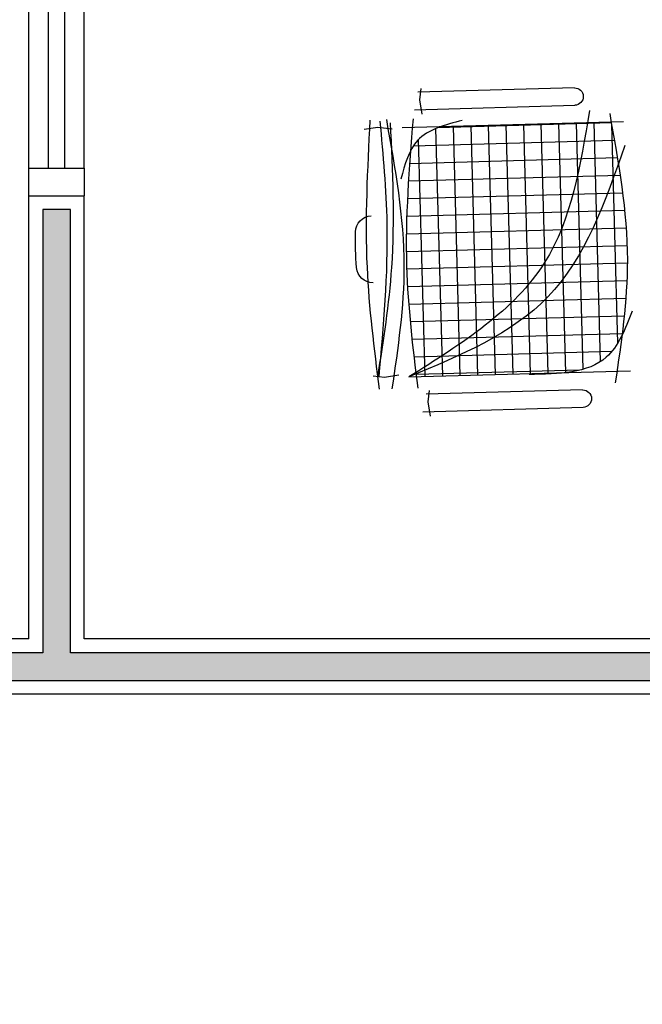
# Model space of a CAD drawing. Units: inches. Extents: x 1674 to 28032, y 1748 to 8457.
# Drawn here: x 3713 to 3826, y 5979 to 6157 of the extents above; entities that cross this region are included whole.
import ezdxf

# ---------------------------------------------------------------- set-up
doc = ezdxf.new("R2010")
doc.units = ezdxf.units.IN
doc.header["$MEASUREMENT"] = 0
for name, color, linetype in [('02', 2, 'Continuous'), ('251', 251, 'Continuous'), ('LINVISTA', 13, 'Continuous'), ('MOBIL', 7, 'Continuous'), ('parede gesso', 135, 'Continuous'), ('UNIDADE', 4, 'Continuous'), ('vidro', 156, 'Continuous')]:
    doc.layers.add(name, color=color, linetype=linetype)

# ---------------------------------------------------------------- blocks, each defined once
blk = doc.blocks.new('A$C648C1CC6')
at = {"layer": '251'}
h = blk.add_hatch(dxfattribs=at)
h.set_pattern_fill('NET', color=253, angle=180, style=0)
h.set_pattern_definition([(180, (-11819.2026, 5574.7704), (-4e-16, -3.175), []), (270, (-11819.2026, 5574.7704), (3.175, -6e-16), [])])
edge = h.paths.add_edge_path()
edge.add_spline(control_points=[(7.94, 10.2), (14.36, 9.6), (27.72, 8.5), (41.08, 9.63), (48.03, 10.35)], knot_values=[5.7274, 5.7274, 5.7274, 5.7274, 25.021192, 45.909177, 45.909177, 45.909177, 45.909177], degree=3, periodic=0)
edge.add_spline(control_points=[(48.03, 10.35), (48.7, 10.72), (50.61, 12.06), (51.66, 14.22), (52.19, 15.86)], knot_values=[3.849234, 3.849234, 3.849234, 3.849234, 6.216238, 11.218992, 11.218992, 11.218992, 11.218992], degree=3, periodic=0)
edge.add_line((52.19, 15.86), (52.19, 42.41))
edge.add_spline(control_points=[(52.19, 42.41), (43.12, 40.65), (23.86, 36.43), (13.43, 19.46), (7.94, 10.2)], knot_values=[2.137653, 2.137653, 2.137653, 2.137653, 28.62057, 59.280452, 59.280452, 59.280452, 59.280452], degree=3, periodic=0)
edge = h.paths.add_edge_path(flags=17)
edge.add_spline(control_points=[(44.6, 47.81), (38.79, 48.56), (28.45, 49.5), (18.14, 48.28), (13.62, 47.59)], knot_values=[9.167853, 9.167853, 9.167853, 9.167853, 26.660858, 40.33235, 40.33235, 40.33235, 40.33235], degree=3, periodic=0)
edge.add_spline(control_points=[(13.62, 47.59), (12.1, 46.77), (8.56, 44.32), (7.47, 40.16), (7.19, 37.31)], knot_values=[4.494795, 4.494795, 4.494795, 4.494795, 9.560042, 17.746592, 17.746592, 17.746592, 17.746592], degree=3, periodic=0)
edge.add_line((7.19, 37.31), (7.19, 10.27))
edge.add_spline(control_points=[(7.19, 10.27), (7.36, 10.25), (7.52, 10.24), (7.69, 10.22)], knot_values=[46.159951, 46.159951, 46.159951, 46.159951, 46.655867, 46.655867, 46.655867, 46.655867], degree=3, periodic=0)
edge.add_spline(control_points=[(7.69, 10.22), (11.16, 19.21), (18.31, 36.88), (35.68, 44.36), (44.6, 47.81)], knot_values=[3.352487, 3.352487, 3.352487, 3.352487, 30.962521, 58.308939, 58.308939, 58.308939, 58.308939], degree=3, periodic=0)
edge = h.paths.add_edge_path()
edge.add_spline(control_points=[(7.94, 10.2), (13.43, 19.46), (23.86, 36.43), (43.12, 40.65), (52.19, 42.41)], knot_values=[2.137653, 2.137653, 2.137653, 2.137653, 32.797536, 59.280452, 59.280452, 59.280452, 59.280452], degree=3, periodic=0)
edge.add_line((52.19, 42.41), (52.19, 46.72))
edge.add_spline(control_points=[(52.19, 46.72), (49.66, 47.1), (47.13, 47.47), (44.6, 47.81)], knot_values=[1.552749, 1.552749, 1.552749, 1.552749, 9.167853, 9.167853, 9.167853, 9.167853], degree=3, periodic=0)
edge.add_spline(control_points=[(44.6, 47.81), (35.68, 44.36), (18.31, 36.88), (11.16, 19.21), (7.69, 10.22)], knot_values=[3.352487, 3.352487, 3.352487, 3.352487, 30.698905, 58.308939, 58.308939, 58.308939, 58.308939], degree=3, periodic=0)
edge.add_spline(control_points=[(7.69, 10.22), (7.77, 10.21), (7.85, 10.2), (7.94, 10.2)], knot_values=[45.909177, 45.909177, 45.909177, 45.909177, 46.159951, 46.159951, 46.159951, 46.159951], degree=3, periodic=0)
at = {"color": 253}
for p, q in [((7.19, 8.94), (7.19, 48.94)), ((52.19, 48.94), (52.19, 8.94)), ((0.84, 11.24), (0.84, 40.23)), ((3.97, 40.23), (3.97, 11.95)), ((55.4, 11.24), (55.4, 40.23)), ((58.53, 40.23), (58.53, 11.95)), ((0, 12.64), (2.59, 12.3)), ((2.59, 12.3), (4.66, 12.58)), ((54.57, 12.64), (57.15, 12.3)), ((57.15, 12.3), (59.22, 12.58)), ((7.53, 7.12), (7.19, 4.53)), ((52.01, 7.12), (52.35, 4.53)), ((7.19, 4.53), (7.48, 2.46)), ((52.35, 4.53), (52.07, 2.06))]:
    blk.add_line(p, q, dxfattribs=at)
for centre, radius, start, end in [((2.4, 40.23), 1.57, 0, 180), ((56.97, 40.23), 1.57, 0, 180), ((27.38, 2.99), 3, 180.9311, 266.4167), ((33.45, 2.99), 3, 273.5833, 359.0689), ((30.42, 75.81), 75.88, 267.5665, 272.4335)]:
    blk.add_arc(centre, radius, start, end, dxfattribs=at)
for points in [[(53.74, 46.48), (27.19, 48.94), (5.12, 46.16)], [(17.94, 49.58), (9.75, 44.65), (7.02, 30.62)], [(47.89, 49.06), (20.93, 34.39), (7.19, 8.94)], [(54.39, 42.83), (27.17, 34), (7.19, 8.94)], [(53.22, 19.84), (49.84, 11.66), (42.94, 8.47)], [(53.74, 10.96), (27.19, 9.06), (5.12, 10.46)], [(53.74, 6.13), (27.19, 8.58), (5.12, 5.8)], [(53.14, 6.82), (27.04, 6.32), (7.36, 3.26)], [(53.51, 4.96), (35.01, 5.71), (7.33, 3.49)], [(53.74, 3.17), (27.19, 1.91), (5.12, 3.5)]]:
    blk.add_spline(points, degree=3, dxfattribs=at)

msp = doc.modelspace()

# ---------------------------------------------------------------- hatches: boundary and pattern name
at = {"layer": 'parede gesso'}
h = msp.add_hatch(dxfattribs=at)
h.set_pattern_fill('HONEY', color=253, scale=12, style=0)
h.set_pattern_definition([(0, (3508.3684, 5873.2632), (2.25, 1.299038), [1.5, -3]), (120, (3508.3684, 5873.2632), (-2.25, 1.299038), [1.5, -3]), (60, (3508.3684, 5873.2632), (5e-09, 2.5980762), [-3, 1.5])])
h.paths.add_polyline_path([(3892.36, 6042.26), (3722.36, 6042.26), (3722.36, 6122.26), (3717.36, 6122.26), (3717.36, 6042.26), (3622.36, 6042.26), (3622.36, 6037.26), (3622.36, 5985.53), (3622.36, 5960.23), (3622.36, 5898.26), (3508.37, 5898.26), (3508.37, 5893.26), (3622.36, 5893.26), (3622.36, 5873.26), (3627.36, 5873.26), (3627.36, 6037.26), (3892.36, 6037.26)])

# ---------------------------------------------------------------- linework, layer by layer
at = {"layer": '02', "color": 253}
msp.add_lwpolyline([(3714.86, 6124.76), (3714.86, 6129.76), (3724.86, 6129.76), (3724.86, 6124.76)], dxfattribs=at)
at = {"layer": 'LINVISTA', "color": 253}
for p, q in [((3714.86, 6129.76), (3714.86, 6219.76)), ((3724.86, 6129.76), (3724.86, 6219.76))]:
    msp.add_line(p, q, dxfattribs=at)
at = {"layer": 'parede gesso', "color": 253}
msp.add_lwpolyline([(3627.36, 6037.26), (3892.36, 6037.26), (3892.36, 6042.26), (3722.36, 6042.26), (3722.36, 6122.26), (3717.36, 6122.26), (3717.36, 6042.26), (3328.37, 6042.26)], dxfattribs=at)
at = {"layer": 'UNIDADE', "color": 253}
for p, q in [((3714.86, 6044.76), (3714.86, 6124.76)), ((3714.86, 6124.76), (3724.86, 6124.76)), ((3724.86, 6044.76), (3724.86, 6124.76)), ((3714.86, 6044.76), (3325.87, 6044.76)), ((3894.86, 6044.76), (3724.86, 6044.76)), ((3894.86, 6034.76), (3629.86, 6034.76))]:
    msp.add_line(p, q, dxfattribs=at)
at = {"layer": 'vidro', "color": 253}
for p, q in [((3718.36, 6129.76), (3718.36, 6219.76)), ((3721.36, 6129.76), (3721.36, 6219.76))]:
    msp.add_line(p, q, dxfattribs=at)

# ---------------------------------------------------------------- block references
at = {"layer": 'MOBIL', "color": 253, "xscale": -1, "rotation": 271.5742013739863}
msp.add_blockref('A$C648C1CC6', (3774.75, 6084.62), dxfattribs=at)

doc.saveas('drawing.dxf')
